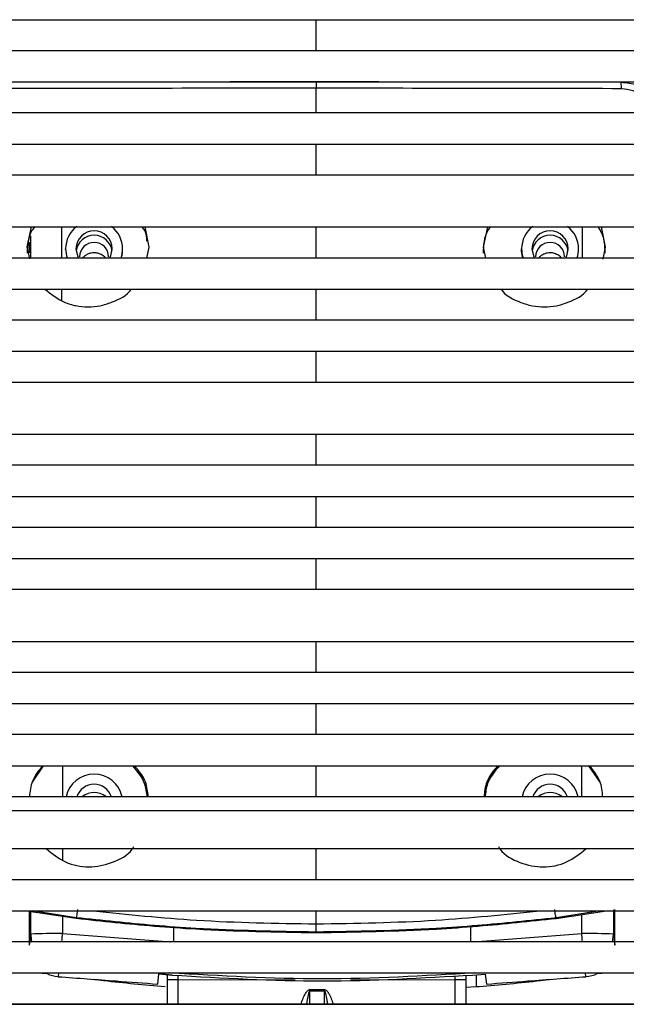
# Paper-space layout '_Front' of a CAD drawing. Units: millimetres. Extents: x -243 to 479, y -369 to 885.
# Drawn here: x 71 to 130, y 256 to 351 of the extents above; entities that cross this region are included whole.
import ezdxf

# ---------------------------------------------------------------- set-up
doc = ezdxf.new("R2010")
doc.units = ezdxf.units.MM

psp = doc.layouts.new('_Front')

# ---------------------------------------------------------------- linework, layer by layer
at = {"color": 7, "linetype": 'Continuous', "lineweight": 25}
for p, q in [((-94.928, 350.762), (294.591, 350.762)), ((294.123, 347.762), (-94.46, 347.762)), ((-94.002, 344.762), (293.666, 344.762)), ((99.843, 344.753), (99.843, 344.642)), ((99.843, 341.762), (99.843, 344.144)), ((129.278, 344.707), (118.151, 344.73)), ((293.218, 341.762), (-93.555, 341.762)), ((-93.118, 338.762), (292.781, 338.762)), ((99.842, 335.762), (99.842, 338.762)), ((292.354, 335.762), (-92.691, 335.762)), ((-92.001, 330.762), (291.664, 330.762)), ((72.323, 330.762), (71.925, 328.835)), ((75.275, 330.762), (75.276, 327.762)), ((83.721, 328.822), (83.325, 330.762)), ((99.841, 327.762), (99.842, 330.762)), ((116.359, 330.762), (115.962, 328.816)), ((125.544, 327.762), (125.545, 330.762)), ((127.757, 328.825), (127.358, 330.762)), ((72.292, 327.762), (72.292, 329.906)), ((71.925, 328.835), (72.16, 327.669)), ((72.162, 328.264), (72.162, 329.282)), ((83.508, 327.762), (83.721, 328.822)), ((115.962, 328.816), (116.174, 327.762)), ((127.522, 327.656), (127.757, 328.825)), ((75.661, 328.594), (75.661, 328.644)), ((81.161, 328.598), (81.161, 328.644)), ((119.661, 328.598), (119.661, 328.644)), ((125.161, 328.594), (125.161, 328.644)), ((291.263, 327.762), (-91.6, 327.762)), ((-91.209, 324.762), (290.871, 324.762)), ((75.277, 324.762), (75.278, 323.68)), ((99.841, 321.762), (99.841, 324.762)), ((290.489, 321.762), (-90.826, 321.762)), ((-90.452, 318.762), (290.115, 318.762)), ((289.75, 315.762), (-90.087, 315.762)), ((-89.497, 310.762), (289.16, 310.762)), ((99.839, 307.762), (99.839, 310.762)), ((288.818, 307.762), (-89.154, 307.762)), ((-88.819, 304.762), (288.483, 304.762)), ((288.154, 301.762), (-88.49, 301.762)), ((-88.167, 298.762), (287.83, 298.762)), ((99.837, 295.762), (99.837, 298.762)), ((287.513, 295.762), (-87.849, 295.762)), ((-87.335, 290.762), (286.999, 290.762)), ((99.836, 287.762), (99.836, 290.762)), ((286.699, 287.762), (-87.035, 287.762)), ((-86.741, 284.762), (286.404, 284.762)), ((99.835, 281.762), (99.835, 284.762)), ((286.116, 281.762), (-86.452, 281.762)), ((-86.169, 278.762), (285.832, 278.762)), ((73.496, 278.762), (72.438, 277.187)), ((127.239, 277.164), (126.165, 278.762)), ((285.554, 275.762), (-85.89, 275.762)), ((285.429, 274.411), (-85.766, 274.411)), ((-85.436, 270.762), (285.099, 270.762)), ((75.357, 270.762), (75.357, 269.691)), ((99.832, 267.762), (99.833, 270.762)), ((284.832, 267.762), (-85.169, 267.762)), ((-84.905, 264.762), (284.568, 264.762)), ((71.873, 264.762), (76.675, 264.038)), ((72.161, 261.436), (72.161, 264.719)), ((72.289, 262.521), (72.289, 264.699)), ((76.675, 264.091), (72.473, 264.762)), ((75.356, 264.237), (75.356, 262.559)), ((99.832, 263.76), (99.832, 264.762)), ((122.989, 264.03), (127.858, 264.762)), ((127.253, 264.762), (122.989, 264.083)), ((128.534, 264.864), (128.534, 262.521)), ((128.661, 261.436), (128.661, 264.883)), ((76.675, 264.038), (76.675, 264.091)), ((114.75, 261.742), (114.768, 263.242)), ((122.989, 264.083), (122.989, 264.03)), ((72.161, 261.436), (72.289, 262.521)), ((75.356, 262.559), (85.809, 261.762)), ((86.055, 263.164), (86.073, 261.742)), ((99.83, 262.657), (99.83, 262.71)), ((115.014, 261.762), (125.467, 262.559)), ((128.534, 262.521), (128.661, 261.436)), ((284.307, 261.762), (-84.644, 261.762)), ((-84.386, 258.762), (284.049, 258.762)), ((73.41, 258.759), (73.873, 258.702)), ((74.989, 258.762), (74.947, 258.407)), ((84.547, 257.69), (84.666, 258.696)), ((85.252, 258.619), (84.661, 258.667)), ((85.903, 258.567), (85.252, 258.619)), ((85.482, 258.152), (85.482, 258.6)), ((85.903, 258.567), (85.983, 258.561)), ((86.533, 258.14), (86.533, 258.539)), ((113.23, 258.501), (113.23, 258.141)), ((114.282, 258.552), (114.282, 258.152)), ((114.92, 258.567), (116.162, 258.663)), ((115.275, 258.594), (115.273, 257.447)), ((116.161, 258.663), (116.276, 257.69)), ((125.876, 258.407), (125.834, 258.762)), ((126.95, 258.702), (127.413, 258.759)), ((86.533, 258.14), (97.823, 258.104)), ((103.159, 258.108), (113.23, 258.141)), ((99.229, 257.161), (100.635, 257.156)), ((99.232, 257.044), (99.229, 257.161)), ((99.232, 257.044), (100.633, 257.039)), ((99.232, 255.761), (99.232, 257.044)), ((100.632, 255.761), (100.632, 257.039)), ((100.633, 257.039), (100.635, 257.156)), ((114.282, 257.388), (115.273, 257.447)), ((115.273, 257.447), (115.57, 257.471)), ((283.793, 255.762), (-84.13, 255.762)), ((-84.128, 255.74), (283.791, 255.74))]:
    psp.add_line(p, q, dxfattribs=at)
at = {"color": 7, "linetype": 'Continuous', "lineweight": 25, "flags": 128}
for points in [[(76.661, 328.644), (76.795, 327.981), (76.915, 327.744)], [(79.907, 327.744), (80.028, 327.981), (80.161, 328.644)], [(120.661, 328.644), (120.795, 327.981), (120.915, 327.744)], [(123.907, 327.744), (124.028, 327.981), (124.161, 328.644)], [(72.289, 262.521), (72.343, 261.968), (72.394, 261.75)], [(75.295, 261.755), (75.316, 262.024), (75.356, 262.559)], [(125.527, 261.755), (125.507, 262.024), (125.467, 262.559)], [(128.431, 261.759), (128.48, 261.968), (128.534, 262.521)]]:
    psp.add_lwpolyline(points, dxfattribs=at)
at = {"color": 7, "linetype": 'Continuous', "lineweight": 25}
for centre, radius, start, end in [((78.382, 328.64), 2.72, 127.2602, 179.90914), ((78.441, 328.64), 2.72, 0.09025, 52.48353), ((122.382, 328.64), 2.72, 127.2602, 179.90914), ((122.441, 328.64), 2.72, 0.09025, 52.48353), ((78.411, 328.632), 1.75, 0.40303, 179.59697), ((78.411, 328.209), 1.752, 7.37388, 172.62612), ((122.411, 328.632), 1.75, 0.40303, 179.59697), ((122.411, 328.209), 1.752, 7.37388, 172.62612), ((78.411, 327.865), 1.4, 0.40303, 179.59697), ((122.411, 327.865), 1.4, 0.40303, 179.59697), ((78.366, 328.645), 2.705, 180.00416, 199.21102), ((78.457, 328.645), 2.705, 340.55416, 359.99608), ((122.366, 328.645), 2.705, 180.00384, 199.21134), ((122.457, 328.645), 2.705, 340.54305, 359.99575), ((78.411, 275.211), 2.754, 11.77066, 168.3182), ((122.411, 275.211), 2.754, 11.77066, 168.3182), ((78.411, 275.218), 1.754, 18.25949, 161.88014), ((122.411, 275.218), 1.754, 18.25949, 161.88014), ((78.411, 274.419), 1.761, 50.57853, 129.00055), ((122.411, 274.419), 1.761, 50.57853, 129.00055), ((74.599, 200.814), 61.75, 89.29783, 92.14398), ((126.224, 200.814), 61.75, 87.85615, 90.70232)]:
    psp.add_arc(centre, radius, start, end, dxfattribs=at)
for points, knots in [([(99.842, 347.762), (99.842, 348.006), (99.842, 349.011), (99.842, 350.008), (99.842, 350.762)], [0, 0, 0, 0, 0.243289, 1, 1, 1, 1]), ([(99.843, 344.144), (94.897, 344.143), (85.081, 344.141), (75.267, 344.122), (70.398, 344.112)], [0, 0, 0, 0, 0.503911, 1, 1, 1, 1]), ([(99.843, 344.754), (95.403, 344.752), (85.59, 344.747), (75.779, 344.728), (70.408, 344.718)], [0, 0, 0, 0, 0.452539, 1, 1, 1, 1]), ([(118.151, 344.73), (117.421, 344.732), (111.319, 344.745), (105.216, 344.75), (99.843, 344.754)], [0, 0, 0, 0, 0.119587, 1, 1, 1, 1]), ([(99.843, 344.642), (99.843, 344.573), (99.843, 344.451), (99.843, 344.271), (99.843, 344.193)], [0, 0, 0, 0, 0.571505, 1, 1, 1, 1]), ([(99.843, 344.193), (99.843, 344.184), (99.843, 344.168), (99.843, 344.151), (99.843, 344.144)], [0, 0, 0, 0, 0.5600095, 1, 1, 1, 1]), ([(129.288, 344.102), (124.419, 344.113), (114.605, 344.135), (104.789, 344.141), (99.843, 344.144)], [0, 0, 0, 0, 0.496089, 1, 1, 1, 1]), ([(129.279, 344.703), (129.279, 344.709), (129.277, 344.758), (129.274, 344.747), (129.272, 344.737)], [0, 0, 0, 0, 0.117672, 1, 1, 1, 1]), ([(129.272, 344.734), (129.795, 344.679), (130.582, 344.596), (131.502, 344.102), (132.271, 343.485), (132.852, 342.675), (133.043, 341.996), (133.109, 341.762)], [0, 0, 0, 0, 0.292268, 0.439136, 0.586334, 0.857679, 1, 1, 1, 1]), ([(129.288, 344.101), (129.288, 344.199), (129.287, 344.396), (129.284, 344.609), (129.281, 344.673), (129.279, 344.703)], [0, 0, 0, 0, 0.348839, 0.69768, 1, 1, 1, 1]), ([(132.127, 341.762), (132.104, 341.947), (132.06, 342.316), (131.777, 342.812), (131.417, 343.261), (130.955, 343.629), (130.261, 343.998), (129.674, 344.06), (129.288, 344.101)], [0, 0, 0, 0, 0.143223, 0.285761, 0.428577, 0.57692, 0.721924, 1, 1, 1, 1]), ([(72.642, 330.762), (72.556, 330.644), (72.025, 329.918), (71.98, 329.003), (71.943, 328.236)], [0, 0, 0, 0, 0.162842, 1, 1, 1, 1]), ([(83.503, 329.389), (83.479, 329.748), (83.446, 330.252), (83.141, 330.648), (83.053, 330.762)], [0, 0, 0, 0, 0.712087, 1, 1, 1, 1]), ([(116.634, 330.762), (116.548, 330.645), (116.016, 329.921), (115.976, 329.001), (115.943, 328.231)], [0, 0, 0, 0, 0.161954, 1, 1, 1, 1]), ([(127.739, 328.226), (127.701, 328.992), (127.656, 329.912), (127.122, 330.641), (127.033, 330.762)], [0, 0, 0, 0, 0.833455, 1, 1, 1, 1]), ([(77.303, 327.762), (77.304, 327.763), (77.36, 327.857), (77.533, 328), (77.804, 328.172), (78.109, 328.271), (78.462, 328.306), (78.88, 328.243), (79.238, 328.047), (79.45, 327.865), (79.509, 327.775), (79.517, 327.762)], [0, 0, 0, 0, 0.001834, 0.132267, 0.259358, 0.383262, 0.504145, 0.671721, 0.869906, 0.98114, 1, 1, 1, 1]), ([(81.009, 327.762), (81.027, 327.801), (81.146, 328.062), (81.154, 328.351), (81.161, 328.597)], [0, 0, 0, 0, 0.1491817, 1, 1, 1, 1]), ([(119.814, 327.762), (119.795, 327.804), (119.677, 328.066), (119.669, 328.355), (119.661, 328.598)], [0, 0, 0, 0, 0.159641, 1, 1, 1, 1]), ([(121.31, 327.762), (121.331, 327.792), (121.408, 327.901), (121.65, 328.093), (122.027, 328.268), (122.498, 328.312), (122.948, 328.211), (123.311, 328.021), (123.445, 327.824), (123.487, 327.762)], [0, 0, 0, 0, 0.044747, 0.162168, 0.366855, 0.533328, 0.710952, 0.909611, 1, 1, 1, 1]), ([(73.642, 324.762), (74.245, 324.283), (75.152, 323.563), (76.655, 323.131), (77.817, 323.011), (78.99, 323.119), (80.447, 323.581), (81.589, 324.129), (82.013, 324.757), (82.017, 324.762)], [0, 0, 0, 0, 0.248845, 0.374041, 0.499083, 0.624025, 0.748963, 0.99799, 1, 1, 1, 1]), ([(117.661, 324.762), (117.665, 324.755), (118.091, 324.124), (119.234, 323.574), (120.692, 323.111), (121.863, 323.004), (123.034, 323.116), (124.491, 323.587), (125.627, 324.136), (126.049, 324.761), (126.05, 324.762)], [0, 0, 0, 0, 0.00286, 0.251285, 0.37592, 0.500559, 0.625298, 0.750191, 0.999381, 1, 1, 1, 1]), ([(99.84, 315.762), (99.84, 316.493), (99.84, 317.503), (99.84, 318.49), (99.84, 318.762)], [0, 0, 0, 0, 0.724352, 1, 1, 1, 1]), ([(99.838, 301.762), (99.838, 302.692), (99.838, 303.698), (99.838, 304.687), (99.838, 304.762)], [0, 0, 0, 0, 0.9243691, 1, 1, 1, 1]), ([(73.449, 278.762), (73.061, 278.29), (72.337, 277.409), (72.217, 276.278), (72.161, 275.753)], [0, 0, 0, 0, 0.5356416, 1, 1, 1, 1]), ([(75.358, 278.762), (75.358, 278.673), (75.36, 277.678), (75.359, 276.675), (75.358, 275.762)], [0, 0, 0, 0, 0.089781, 1, 1, 1, 1]), ([(83.539, 275.762), (83.485, 276.205), (83.346, 277.339), (82.599, 278.223), (82.145, 278.762)], [0, 0, 0, 0, 0.390806, 1, 1, 1, 1]), ([(83.643, 275.762), (83.586, 276.257), (83.457, 277.384), (82.731, 278.267), (82.324, 278.762)], [0, 0, 0, 0, 0.4389799, 1, 1, 1, 1]), ([(99.834, 275.762), (99.834, 276.309), (99.834, 277.312), (99.834, 278.309), (99.834, 278.762)], [0, 0, 0, 0, 0.545748, 1, 1, 1, 1]), ([(117.349, 278.762), (116.94, 278.265), (116.213, 277.382), (116.083, 276.255), (116.026, 275.762)], [0, 0, 0, 0, 0.563016, 1, 1, 1, 1]), ([(117.528, 278.762), (117.071, 278.222), (116.323, 277.337), (116.183, 276.203), (116.129, 275.762)], [0, 0, 0, 0, 0.6111665, 1, 1, 1, 1]), ([(125.463, 275.762), (125.463, 276.102), (125.464, 277.103), (125.466, 278.102), (125.467, 278.762)], [0, 0, 0, 0, 0.339594, 1, 1, 1, 1]), ([(127.503, 275.762), (127.448, 276.28), (127.327, 277.408), (126.605, 278.287), (126.214, 278.762)], [0, 0, 0, 0, 0.459654, 1, 1, 1, 1]), ([(73.79, 270.762), (74.382, 270.283), (75.578, 269.314), (77.93, 268.853), (80.182, 269.332), (81.722, 270.142), (82.183, 270.863), (82.229, 270.937)], [0, 0, 0, 0, 0.239578, 0.483978, 0.728029, 0.972295, 1, 1, 1, 1]), ([(117.417, 270.961), (117.47, 270.877), (117.935, 270.144), (119.482, 269.324), (121.736, 268.845), (124.093, 269.307), (125.293, 270.279), (125.89, 270.762)], [0, 0, 0, 0, 0.031358, 0.274265, 0.516959, 0.76, 1, 1, 1, 1]), ([(76.799, 264.901), (76.788, 264.807), (76.765, 264.612), (76.728, 264.35), (76.696, 264.16), (76.682, 264.114), (76.675, 264.091)], [0, 0, 0, 0, 0.242172, 0.500009, 0.757834, 1, 1, 1, 1]), ([(78.344, 264.762), (81.66, 264.417), (88.799, 263.675), (95.985, 263.564), (99.833, 263.505)], [0, 0, 0, 0, 0.46462, 1, 1, 1, 1]), ([(99.833, 263.505), (103.68, 263.563), (110.894, 263.672), (118.061, 264.415), (121.407, 264.762)], [0, 0, 0, 0, 0.5332358, 1, 1, 1, 1]), ([(122.989, 264.083), (122.982, 264.106), (122.968, 264.152), (122.935, 264.342), (122.899, 264.604), (122.877, 264.799), (122.866, 264.893)], [0, 0, 0, 0, 0.242474, 0.499923, 0.757782, 1, 1, 1, 1]), ([(125.467, 262.559), (125.467, 262.567), (125.467, 262.638), (125.466, 262.88), (125.465, 263.487), (125.465, 264.03), (125.464, 264.402)], [0, 0, 0, 0, 0.013335, 0.115017, 0.394517, 1, 1, 1, 1]), ([(99.83, 262.71), (95.959, 262.775), (90.748, 262.863), (83.034, 263.417), (79.189, 263.827), (76.675, 264.095)], [0, 0, 0, 0, 0.499928, 0.6731, 1, 1, 1, 1]), ([(76.675, 264.042), (79.188, 263.774), (83.032, 263.364), (90.746, 262.81), (95.959, 262.722), (99.83, 262.657)], [0, 0, 0, 0, 0.326734, 0.500027, 1, 1, 1, 1]), ([(122.988, 264.086), (120.457, 263.818), (116.611, 263.41), (108.897, 262.859), (103.701, 262.774), (99.83, 262.71)], [0, 0, 0, 0, 0.329095, 0.500095, 1, 1, 1, 1]), ([(99.83, 262.657), (103.702, 262.721), (108.915, 262.807), (116.629, 263.358), (120.475, 263.767), (122.988, 264.033)], [0, 0, 0, 0, 0.499973, 0.673211, 1, 1, 1, 1]), ([(99.83, 262.707), (99.83, 262.729), (99.83, 262.776), (99.831, 262.963), (99.832, 263.219), (99.832, 263.412), (99.833, 263.505)], [0, 0, 0, 0, 0.242431, 0.499997, 0.757571, 1, 1, 1, 1]), ([(99.833, 263.505), (99.832, 263.552), (99.832, 263.637), (99.832, 263.722), (99.832, 263.76)], [0, 0, 0, 0, 0.560014, 1, 1, 1, 1]), ([(74.947, 258.407), (74.571, 258.439), (74.182, 258.472), (73.884, 258.694), (73.873, 258.702)], [0, 0, 0, 0, 0.965053, 1, 1, 1, 1]), ([(84.666, 258.696), (84.82, 258.679), (85.03, 258.656), (85.247, 258.632), (85.515, 258.603), (85.748, 258.583), (85.97, 258.562), (85.983, 258.561)], [0, 0, 0, 0, 0.354681, 0.483345, 0.500073, 0.97146, 1, 1, 1, 1]), ([(115.111, 258.769), (110.212, 258.482), (100.412, 257.907), (90.613, 258.482), (85.712, 258.769)], [0, 0, 0, 0, 0.499919, 1, 1, 1, 1]), ([(85.983, 258.561), (90.806, 258.281), (100.452, 257.722), (110.098, 258.285), (114.92, 258.567)], [0, 0, 0, 0, 0.500085, 1, 1, 1, 1]), ([(126.95, 258.702), (126.94, 258.694), (126.641, 258.472), (126.252, 258.439), (125.876, 258.407)], [0, 0, 0, 0, 0.034284, 1, 1, 1, 1]), ([(74.947, 258.407), (76.818, 258.27), (80.019, 258.035), (83.218, 257.791), (84.547, 257.69)], [0, 0, 0, 0, 0.5844252, 1, 1, 1, 1]), ([(78.317, 258.158), (78.653, 258.116), (80.96, 257.829), (83.275, 257.636), (85.253, 257.471)], [0, 0, 0, 0, 0.145602, 1, 1, 1, 1]), ([(85.482, 255.834), (85.482, 255.848), (85.482, 256.503), (85.482, 257.336), (85.482, 258.152)], [0, 0, 0, 0, 0.021893, 1, 1, 1, 1]), ([(86.531, 255.762), (86.532, 255.907), (86.533, 256.649), (86.533, 257.475), (86.533, 258.14)], [0, 0, 0, 0, 0.19567, 1, 1, 1, 1]), ([(113.23, 258.141), (113.23, 257.414), (113.231, 256.572), (113.234, 255.86), (113.235, 255.762)], [0, 0, 0, 0, 0.862466, 1, 1, 1, 1]), ([(114.282, 258.152), (114.282, 257.337), (114.282, 256.504), (114.282, 255.848), (114.282, 255.834)], [0, 0, 0, 0, 0.977616, 1, 1, 1, 1]), ([(115.57, 257.471), (117.548, 257.636), (119.863, 257.829), (122.17, 258.116), (122.506, 258.158)], [0, 0, 0, 0, 0.854379, 1, 1, 1, 1]), ([(116.276, 257.69), (117.605, 257.791), (120.804, 258.035), (124.005, 258.27), (125.876, 258.407)], [0, 0, 0, 0, 0.4155749, 1, 1, 1, 1]), ([(98.378, 255.762), (98.498, 256.113), (98.656, 256.57), (98.964, 257.025), (99.107, 257.129), (99.179, 257.156), (99.213, 257.159), (99.229, 257.161)], [0, 0, 0, 0, 0.668109, 0.869758, 0.940932, 0.971444, 1, 1, 1, 1]), ([(99.232, 257.044), (99.229, 257.043), (99.222, 257.042), (99.208, 257.035), (99.18, 257.006), (99.122, 256.883), (99.011, 256.461), (98.955, 256.064), (98.913, 255.762)], [0, 0, 0, 0, 0.006914, 0.014644, 0.034131, 0.094461, 0.312092, 1, 1, 1, 1]), ([(100.94, 255.762), (100.927, 255.886), (100.892, 256.222), (100.806, 256.645), (100.713, 256.94), (100.67, 257.015), (100.65, 257.033), (100.64, 257.038), (100.635, 257.039), (100.633, 257.039)], [0, 0, 0, 0, 0.2943511, 0.8015664, 0.9364126, 0.9756504, 0.9892142, 0.9948564, 1, 1, 1, 1]), ([(100.635, 257.156), (100.651, 257.155), (100.685, 257.152), (100.757, 257.125), (100.9, 257.02), (101.207, 256.567), (101.364, 256.111), (101.484, 255.762)], [0, 0, 0, 0, 0.028674, 0.059335, 0.130867, 0.333367, 1, 1, 1, 1])]:
    psp.add_open_spline(points, degree=3, knots=knots, dxfattribs=at)
for points in [[(85.482, 258.152), (85.486, 258.151), (85.494, 258.149), (85.557, 258.147), (85.655, 258.145), (85.788, 258.143), (85.95, 258.142), (86.133, 258.141), (86.33, 258.14), (86.466, 258.14), (86.533, 258.14)], [(113.23, 258.141), (113.297, 258.141), (113.433, 258.141), (113.63, 258.141), (113.814, 258.142), (113.975, 258.144), (114.108, 258.146), (114.206, 258.148), (114.27, 258.15), (114.278, 258.151), (114.282, 258.152)]]:
    psp.add_open_spline(points, degree=3, dxfattribs=at)

doc.saveas('drawing.dxf')
